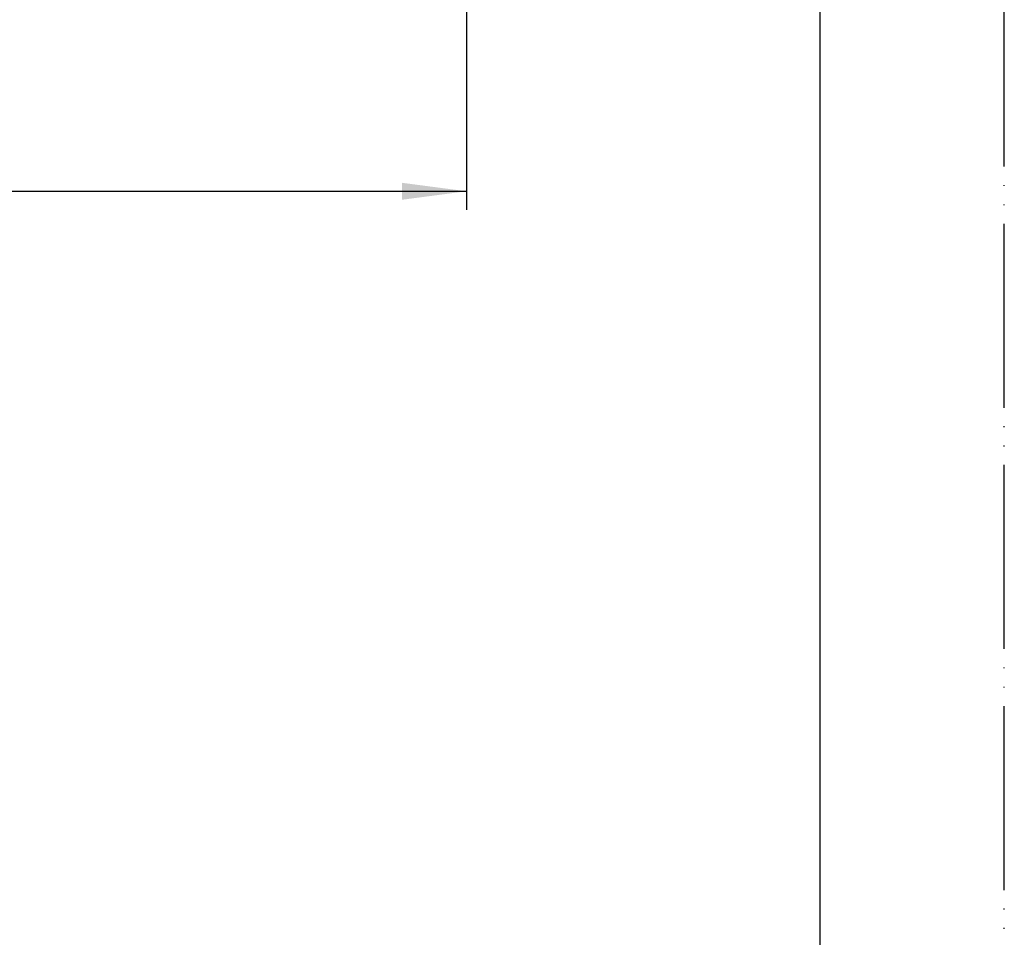
# Model space of a CAD drawing. Units: millimetres. Extents: x 0 to 420, y 0 to 594.
# Drawn here: x 313 to 420, y 100 to 199 of the extents above; entities that cross this region are included whole.
import ezdxf

# ---------------------------------------------------------------- set-up
doc = ezdxf.new("R2010")
doc.units = ezdxf.units.MM
doc.linetypes.add('PHANTOM', pattern=[13, 10, -1, 0, -1, 0, -1])
doc.layers.add('1', color=7, linetype='Continuous')
doc.styles.add('CONVERTER_12', font='txt.shx', dxfattribs={"width": 0.9})
doc.dimstyles.new('ME10_DIM_11', dxfattribs={"dimtxt": 7, "dimasz": 7, "dimexe": 2, "dimexo": 0, "dimgap": 2, "dimtad": 1, "dimdsep": 46, "dimtxsty": 'CONVERTER_12', "dimsah": 1, "dimcen": 0.09, "dimclrd": 2, "dimclre": 2, "dimclrt": 7, "dimadec": 0, "dimazin": 0, "dimtfac": 1, "dimtdec": 4, "dimtix": 1, "dimtmove": 0, "dimatfit": 3, "dimfxl": 1, "dimtolj": 1, "dimtzin": 0, "dimarcsym": 0})

# ---------------------------------------------------------------- blocks, each defined once
blk = doc.blocks.new('開示A4')
at = {"layer": '1', "color": 4, "linetype": 'PHANTOM'}
blk.add_line((210, 0), (210, 297), dxfattribs=at)
at = {"layer": '1', "color": 7, "linetype": 'Continuous'}
blk.add_line((200, 10), (200, 148.5), dxfattribs=at)
blk = doc.blocks.new('*D3')
at = {"layer": '1', "color": 2, "linetype": 'Continuous'}
for p, q in [((241.55, 208.24), (241.55, 178.72)), ((361.55, 208.24), (361.55, 178.72)), ((241.55, 180.72), (361.55, 180.72))]:
    blk.add_line(p, q, dxfattribs=at)
at = {"layer": '1', "color": 2}
for points in [[(248.55, 181.64), (248.55, 179.8), (241.55, 180.72)], [(354.55, 179.8), (354.55, 181.64), (361.55, 180.72)]]:
    blk.add_solid(points, dxfattribs=at)
at = {"layer": '1', "color": 7, "insert": (293.94, 182.72), "char_height": 7, "attachment_point": 7, "rotation": 0.0001, "line_spacing_factor": 0.60024, "style": 'CONVERTER_12'}
blk.add_mtext('120', dxfattribs=at)

msp = doc.modelspace()

# ---------------------------------------------------------------- block references
at = {"layer": '1', "xscale": 2, "yscale": 2, "zscale": 2}
msp.add_blockref('開示A4', (0, 0), dxfattribs=at)

# ---------------------------------------------------------------- dimensions: what is measured, and where the dimension line sits
at = {"layer": '1'}
dim = msp.add_aligned_dim(p1=(361.547, 208.239), p2=(241.547, 208.239), distance=27.521, dimstyle='ME10_DIM_11', dxfattribs=at)
dim.commit()
dim.dimension.update_dxf_attribs({"geometry": '*D3', "text_midpoint": (301.294, 186.217), "text_rotation": 0.00014})

doc.saveas('drawing.dxf')
